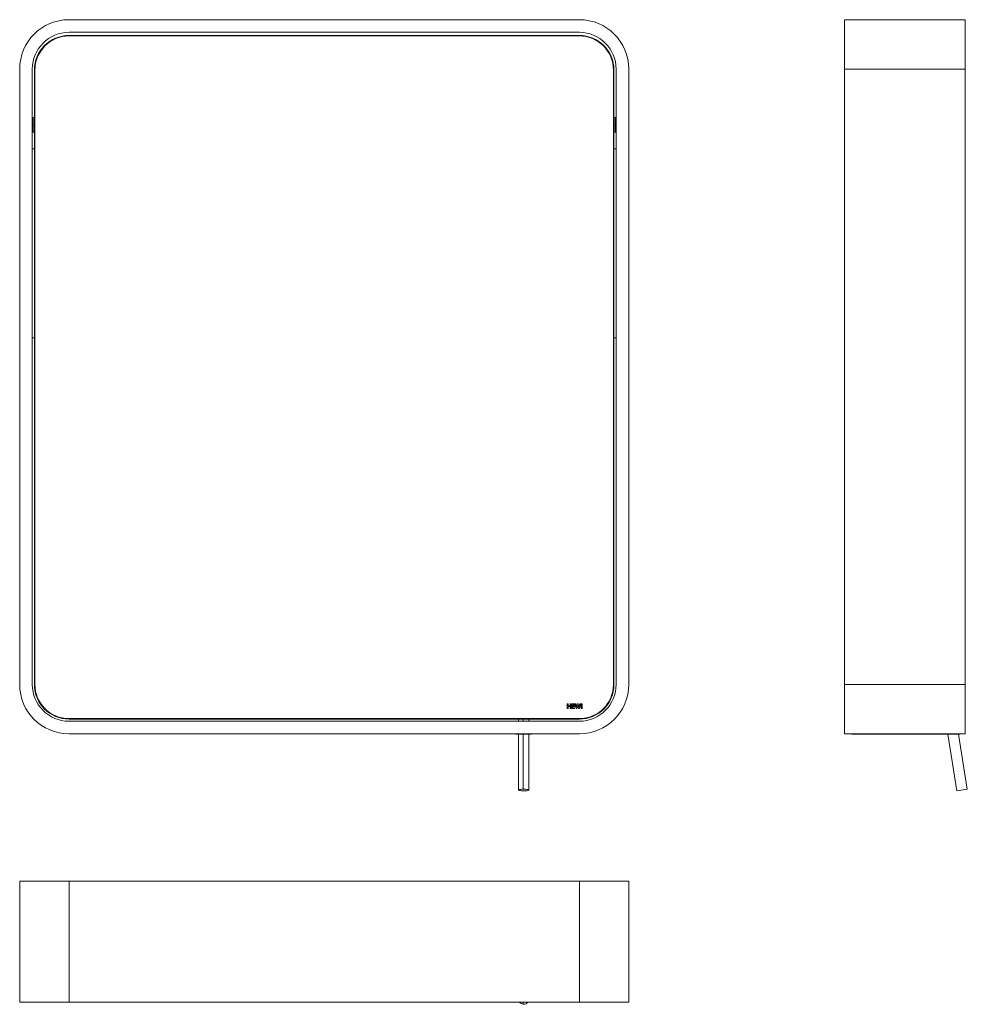
# Model space of a CAD drawing. Units: millimetres. Extents: x 21 to 923, y 8 to 945.
import ezdxf

# ---------------------------------------------------------------- set-up
doc = ezdxf.new("R2010")
doc.units = ezdxf.units.MM
doc.layers.add('1', color=7, linetype='Continuous', true_color=0xffffff)

msp = doc.modelspace()

# ---------------------------------------------------------------- linework, layer by layer
at = {"layer": '1', "color": 155, "linetype": 'Continuous', "lineweight": 18}
for p, q in [((553.716925, 945.313099), (67.716925, 945.313099)), ((921.230715, 945.313099), (806.230715, 945.313099)), ((806.230715, 898.313099), (806.230715, 945.313099)), ((921.230715, 945.313099), (921.230715, 898.313099)), ((553.716925, 933.313099), (67.716925, 933.313099)), ((67.716925, 930.313099), (553.716925, 930.313099)), ((553.716925, 929.813099), (67.716925, 929.813099)), ((20.716925, 312.313099), (20.716925, 898.313099)), ((32.716925, 312.313099), (32.716925, 898.313099)), ((34.716925, 312.313099), (34.716925, 897.313099)), ((35.216925, 897.313099), (35.216925, 312.313099)), ((586.216925, 312.313099), (586.216925, 897.313099)), ((586.716925, 897.313099), (586.716925, 312.313099)), ((588.716925, 898.313099), (588.716925, 312.313099)), ((600.716925, 898.313099), (600.716925, 312.313099)), ((806.230715, 898.313099), (806.230715, 312.313099)), ((921.230715, 312.313099), (921.230715, 898.313099)), ((34.416925, 852.313099), (33.216925, 852.313099)), ((588.216925, 852.313099), (587.016925, 852.313099)), ((33.216925, 838.313099), (34.416925, 838.313099)), ((587.016925, 838.313099), (588.216925, 838.313099)), ((32.716925, 822.313099), (34.723735, 822.313099)), ((586.71011, 822.313099), (588.716925, 822.313099)), ((34.723735, 642.313099), (32.716925, 642.313099)), ((588.716925, 642.313099), (586.71011, 642.313099)), ((806.230715, 265.313099), (806.230715, 312.313099)), ((921.230715, 312.313099), (921.230715, 265.313099)), ((542.116925, 289.313099), (542.116925, 293.813099)), ((542.116925, 293.813099), (543.022565, 293.813099)), ((543.022565, 293.813099), (543.022565, 292.018739)), ((543.022565, 292.018739), (544.839425, 292.018739)), ((544.839425, 291.304349), (543.022565, 291.304349)), ((543.022565, 291.304349), (543.022565, 289.313099)), ((544.839425, 292.018739), (544.839425, 293.813099)), ((544.839425, 293.813099), (545.745065, 293.813099)), ((544.839425, 289.313099), (544.839425, 291.304349)), ((545.745065, 293.813099), (545.745065, 289.313099)), ((546.352565, 293.813099), (546.352565, 289.313099)), ((549.165065, 293.813099), (546.352565, 293.813099)), ((547.258205, 293.025599), (549.165065, 293.025599)), ((547.258205, 292.018739), (547.258205, 293.025599)), ((549.013205, 292.018739), (547.258205, 292.018739)), ((547.258205, 291.304349), (549.013205, 291.304349)), ((547.258205, 290.066849), (547.258205, 291.304349)), ((549.013205, 291.304349), (549.013205, 292.018739)), ((549.165065, 293.025599), (549.165065, 293.813099)), ((550.256315, 293.813099), (549.300065, 293.813099)), ((549.300065, 293.813099), (550.565675, 289.313099)), ((551.038175, 290.696849), (550.256315, 293.813099)), ((551.730065, 293.813099), (551.038175, 290.696849)), ((551.448815, 289.313099), (552.180065, 292.384349)), ((552.646925, 293.813099), (551.730065, 293.813099)), ((552.180065, 292.384349), (552.900065, 289.313099)), ((553.333205, 290.674349), (552.646925, 293.813099)), ((554.137565, 293.813099), (553.333205, 290.674349)), ((553.783205, 289.313099), (555.133205, 293.813099)), ((555.133205, 293.813099), (554.137565, 293.813099)), ((555.375065, 293.813099), (555.375065, 289.313099)), ((556.308815, 293.813099), (555.375065, 293.813099)), ((556.308815, 289.313099), (556.308815, 293.813099)), ((543.022565, 289.313099), (542.116925, 289.313099)), ((545.745065, 289.313099), (544.839425, 289.313099)), ((546.352565, 289.313099), (549.165065, 289.313099)), ((549.165065, 290.066849), (547.258205, 290.066849)), ((549.165065, 289.313099), (549.165065, 290.066849)), ((550.565675, 289.313099), (551.448815, 289.313099)), ((552.900065, 289.313099), (553.783205, 289.313099)), ((555.375065, 289.313099), (556.308815, 289.313099)), ((67.716925, 279.813099), (553.716925, 279.813099)), ((553.716925, 279.313099), (67.716925, 279.313099)), ((67.716925, 277.313099), (553.716925, 277.313099)), ((493.216925, 277.463099), (493.216925, 277.313004)), ((508.216925, 277.463099), (493.216925, 277.463099)), ((495.716925, 279.312689), (495.716925, 277.462164)), ((505.716925, 277.462164), (505.716925, 279.312689)), ((508.216925, 277.463099), (508.216925, 277.313004)), ((67.716925, 265.313099), (553.716925, 265.313099)), ((493.216925, 265.313199), (493.216925, 265.163099)), ((508.216925, 265.163099), (493.216925, 265.163099)), ((495.716925, 265.162049), (495.716925, 211.844624)), ((505.716925, 211.844624), (505.716925, 265.162049)), ((508.216925, 265.313199), (508.216925, 265.163099)), ((921.230715, 265.313099), (806.230715, 265.313099)), ((813.030715, 265.313199), (813.030715, 265.163099)), ((820.530715, 265.163099), (813.030715, 265.163099)), ((908.530715, 265.163099), (820.530715, 265.163099)), ((904.77486, 265.163084), (913.34356, 211.062454)), ((908.530715, 265.163099), (916.030715, 265.163099)), ((923.220445, 212.626799), (914.89967, 265.162094)), ((916.030715, 265.163099), (916.030715, 265.313199)), ((923.188645, 212.621759), (913.34356, 211.062454)), ((923.220445, 212.626799), (923.188645, 212.621759)), ((20.716925, 124.963839), (67.716925, 124.963839)), ((20.716925, 9.963839), (20.716925, 124.963839)), ((67.716925, 124.963839), (553.716925, 124.963839)), ((553.716925, 124.963839), (600.716925, 124.963839)), ((600.716925, 9.963839), (600.716925, 124.963839)), ((67.716925, 9.963839), (20.716925, 9.963839)), ((553.716925, 9.963839), (67.716925, 9.963839)), ((600.716925, 9.963839), (553.716925, 9.963839))]:
    msp.add_line(p, q, dxfattribs=at)
at = {"layer": '1', "color": 155, "linetype": 'Continuous', "lineweight": 13}
for p, q in [((67.716925, 929.813099), (67.716925, 930.313099)), ((553.716925, 929.813099), (553.716925, 930.313099)), ((34.716925, 897.313099), (35.216925, 897.313099)), ((586.216925, 897.313099), (586.716925, 897.313099)), ((921.230715, 898.313099), (806.230715, 898.313099)), ((32.716925, 845.313099), (33.216925, 845.313099)), ((33.216925, 845.313099), (33.216925, 852.313099)), ((33.216925, 845.313099), (33.216925, 838.313099)), ((34.416925, 845.313099), (33.216925, 845.313099)), ((34.416925, 845.313099), (34.416925, 852.313099)), ((34.416925, 845.313099), (34.71693, 845.313099)), ((34.416925, 845.313099), (34.416925, 838.313099)), ((587.016925, 845.313099), (586.71692, 845.313099)), ((587.016925, 845.313099), (587.016925, 852.313099)), ((587.016925, 845.313099), (588.216925, 845.313099)), ((587.016925, 845.313099), (587.016925, 838.313099)), ((588.216925, 845.313099), (588.216925, 852.313099)), ((588.716925, 845.313099), (588.216925, 845.313099)), ((588.216925, 845.313099), (588.216925, 838.313099)), ((34.716925, 312.313099), (35.216925, 312.313099)), ((586.216925, 312.313099), (586.716925, 312.313099)), ((921.230715, 312.313099), (806.230715, 312.313099)), ((67.716925, 279.313099), (67.716925, 279.813099)), ((500.150425, 279.312019), (500.150425, 277.462574)), ((553.716925, 279.313099), (553.716925, 279.813099)), ((500.150425, 265.162459), (500.150425, 212.621759)), ((820.530715, 265.313199), (820.530715, 265.163099)), ((908.530715, 265.313199), (908.530715, 265.163099)), ((914.867015, 265.162459), (923.188645, 212.621759)), ((67.716925, 9.963839), (67.716925, 124.963839)), ((553.716925, 9.963839), (553.716925, 124.963839)), ((500.150425, 9.963979), (500.150425, 8.005909))]:
    msp.add_line(p, q, dxfattribs=at)
at = {"layer": '1', "color": 155, "linetype": 'Continuous', "lineweight": 18}
for centre, radius, start, end in [((67.716925, 898.313099), 47, 90, 180), ((553.716925, 898.313099), 47, 0, 90), ((67.716925, 898.313099), 35, 90, 180), ((67.716925, 897.313099), 33, 90, 180), ((67.716925, 897.313099), 32.5, 90, 180), ((553.716925, 898.313099), 35, 0, 90), ((553.716925, 897.313099), 33, 0, 90), ((553.716925, 897.313099), 32.5, 0, 90), ((33.216925, 851.813099), 0.5, 90, 180), ((34.416925, 851.813099), 0.5, 53.129593, 90), ((587.016925, 851.813099), 0.5, 90, 126.870407), ((588.216925, 851.813099), 0.5, 0, 90), ((33.216925, 838.813099), 0.5, 180, 270), ((34.416925, 838.813099), 0.5, 270, 306.870407), ((587.016925, 838.813099), 0.5, 233.129593, 270), ((588.216925, 838.813099), 0.5, 270, 0), ((67.716925, 312.313099), 47, 180, 270), ((67.716925, 312.313099), 35, 180, 270), ((67.716925, 312.313099), 33, 180, 270), ((67.716925, 312.313099), 32.5, 180, 270), ((553.716925, 312.313099), 33, 270, 0), ((553.716925, 312.313099), 32.5, 270, 0), ((553.716925, 312.313099), 35, 270, 0), ((553.716925, 312.313099), 47, 270, 0)]:
    msp.add_arc(centre, radius, start, end, dxfattribs=at)
for centre, major_axis, ratio, start_param, end_param in [((500.716925, 211.844624), (5, 0), 0.156434, 1.6843395742, 4.8259322278), ((500.716925, 211.844624), (-5, 0), 0.156434, 1.6843395742, 4.8259322278), ((500.716925, 12.912554), (5, 0), 0.987688, 3.7814425336, 4.598845733), ((500.716925, 12.912554), (-5, 0), 0.987688, 1.4572530794, 2.5017341208)]:
    msp.add_ellipse(centre, major_axis=major_axis, ratio=ratio, start_param=start_param, end_param=end_param, dxfattribs=at)

doc.saveas('drawing.dxf')
